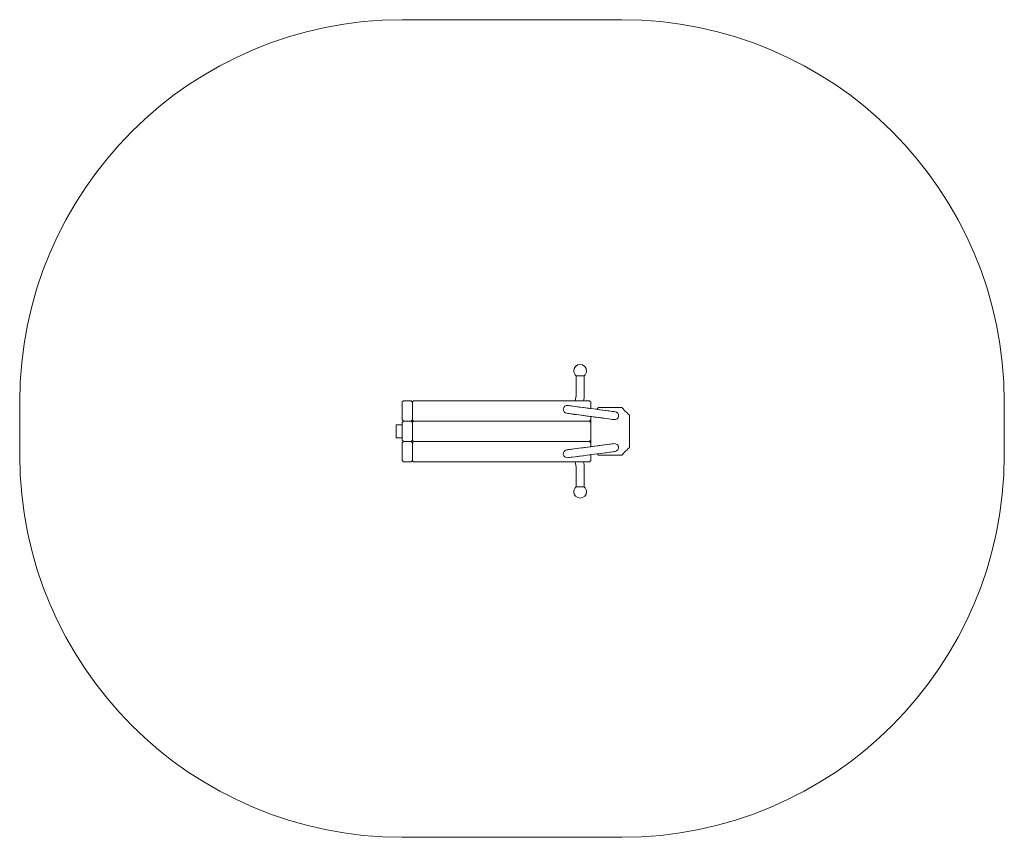
# Model space of a CAD drawing. Units: millimetres. Extents: x -1987 to 1875, y -1591 to 1617.
import ezdxf

# ---------------------------------------------------------------- set-up
doc = ezdxf.new("R2010")
doc.units = ezdxf.units.MM
doc.header["$MEASUREMENT"] = 0
doc.layers.add('layer 1', color=7, linetype='Continuous')

# ---------------------------------------------------------------- blocks, each defined once
blk = doc.blocks.new('ИО 0326Т-3')
at = {"layer": 'layer 1', "color": 250, "lineweight": 20}
blk.add_lwpolyline([(-510.0177, -23.1872), (-486.5849, -23.1872), (-486.5849, 26.8128), (-510.0177, 26.8128), (-510.0177, -23.1872)], close=True, dxfattribs=at)
for points, knots in [([(1874.9823, -90.9811), (1874.9823, -90.9811), (1874.9824, -91.1632), (1874.9824, -91.1632), (1874.9824, -91.1632), (1874.9824, -919.5903), (1203.4094, -1591.1633), (374.9823, -1591.1633), (374.9823, -1591.1633), (374.9823, -1591.1633), (374.9387, -1591.1632), (374.9387, -1591.1632), (374.9387, -1591.1632), (374.9387, -1591.1632), (-486.5413, -1591.1632), (-486.5413, -1591.1632), (-486.5413, -1591.1632), (-486.5413, -1591.1632), (-486.5849, -1591.1633), (-486.5849, -1591.1633), (-486.5849, -1591.1633), (-1315.012, -1591.1633), (-1986.585, -919.5903), (-1986.585, -91.1632), (-1986.585, -91.1632), (-1986.585, -91.1632), (-1986.5849, -90.9811), (-1986.5849, -90.9811), (-1986.5849, -90.9811), (-1986.5849, -90.9811), (-1986.5849, 116.6307), (-1986.5849, 116.6307), (-1986.5849, 116.6307), (-1986.5849, 116.6307), (-1986.585, 116.8128), (-1986.585, 116.8128), (-1986.585, 116.8128), (-1986.585, 945.2399), (-1315.012, 1616.8129), (-486.5849, 1616.8129), (-486.5849, 1616.8129), (-486.5849, 1616.8129), (-486.5413, 1616.8128), (-486.5413, 1616.8128), (-486.5413, 1616.8128), (-486.5413, 1616.8128), (374.9387, 1616.8128), (374.9387, 1616.8128), (374.9387, 1616.8128), (374.9387, 1616.8128), (374.9823, 1616.8129), (374.9823, 1616.8129), (374.9823, 1616.8129), (1203.4094, 1616.8129), (1874.9824, 945.2399), (1874.9824, 116.8128), (1874.9824, 116.8128), (1874.9824, 116.8128), (1874.9823, 116.6307), (1874.9823, 116.6307), (1874.9823, 116.6307), (1874.9823, 116.6307), (1874.9823, -90.9811), (1874.9823, -90.9811)], [0, 0, 0, 0, 0.058823529, 0.058823529, 0.058823529, 0.058823539, 0.117647059, 0.117647059, 0.117647059, 0.117647069, 0.176470588, 0.176470588, 0.176470588, 0.176470598, 0.235294118, 0.235294118, 0.235294118, 0.235294128, 0.294117647, 0.294117647, 0.294117647, 0.294117657, 0.352941176, 0.352941176, 0.352941176, 0.352941186, 0.411764706, 0.411764706, 0.411764706, 0.411764716, 0.470588235, 0.470588235, 0.470588235, 0.470588245, 0.529411765, 0.529411765, 0.529411765, 0.529411775, 0.588235294, 0.588235294, 0.588235294, 0.588235304, 0.647058824, 0.647058824, 0.647058824, 0.647058834, 0.705882353, 0.705882353, 0.705882353, 0.705882363, 0.764705882, 0.764705882, 0.764705882, 0.764705892, 0.823529412, 0.823529412, 0.823529412, 0.823529422, 0.882352941, 0.882352941, 0.882352941, 0.882352951, 1, 1, 1, 1]), ([(227.5414, 219.8104), (233.0525, 224.3962), (236.5614, 231.306), (236.5614, 239.0359), (236.5614, 239.0359), (236.5614, 252.843), (225.3685, 264.0359), (211.5614, 264.0359), (211.5614, 264.0359), (197.7543, 264.0359), (186.5614, 252.843), (186.5614, 239.0359), (186.5614, 239.0359), (186.5614, 231.306), (190.0703, 224.3962), (195.5814, 219.8104), (195.5814, 219.8104), (195.5814, 219.8104), (227.5414, 219.8104), (227.5414, 219.8104)], [0, 0, 0, 0, 0.166666667, 0.166666667, 0.166666667, 0.166666677, 0.333333333, 0.333333333, 0.333333333, 0.333333343, 0.5, 0.5, 0.5, 0.50000001, 0.666666667, 0.666666667, 0.666666667, 0.666666677, 1, 1, 1, 1]), ([(195.5614, 219.8104), (195.5614, 219.8104), (227.5614, 219.8104), (227.5614, 219.8104), (227.5614, 219.8104), (227.5614, 194.5571), (227.6504, 162.2763), (227.5706, 146.1671), (227.5706, 146.1671), (227.5177, 135.4716), (226.2561, 128.5903), (224.4922, 121.8128), (224.4922, 121.8128), (224.4922, 121.8128), (192.3864, 121.8129), (192.3864, 121.8129), (192.3864, 121.8129), (194.6089, 129.9662), (195.5614, 138.5429), (195.5614, 146.9079), (195.5614, 146.9079), (195.5614, 146.9079), (195.5614, 219.8104), (195.5614, 219.8104)], [0, 0, 0, 0, 0.142857143, 0.142857143, 0.142857143, 0.142857153, 0.285714286, 0.285714286, 0.285714286, 0.285714296, 0.428571429, 0.428571429, 0.428571429, 0.428571439, 0.571428571, 0.571428571, 0.571428571, 0.571428581, 0.714285714, 0.714285714, 0.714285714, 0.714285724, 1, 1, 1, 1]), ([(-451.585, 121.8128), (-451.585, 121.8128), (-481.5849, 121.8128), (-481.5849, 121.8128), (-481.5849, 121.8128), (-481.5849, 121.8128), (-486.5849, 116.8128), (-486.5849, 116.8128), (-486.5849, 116.8128), (-486.5849, 116.8128), (-486.5849, 46.8128), (-486.5849, 46.8128), (-486.5849, 46.8128), (-486.5849, 46.8128), (-481.5849, 41.8128), (-481.5849, 41.8128), (-481.5849, 41.8128), (-481.5849, 41.8128), (-451.585, 41.8128), (-451.585, 41.8128), (-451.585, 41.8128), (-451.585, 41.8128), (-446.585, 46.8128), (-446.585, 46.8128), (-446.585, 46.8128), (-446.585, 46.8128), (-446.585, 116.8128), (-446.585, 116.8128), (-446.585, 116.8128), (-446.585, 116.8128), (-451.585, 121.8128), (-451.585, 121.8128)], [0, 0, 0, 0, 0.111111111, 0.111111111, 0.111111111, 0.111111121, 0.222222222, 0.222222222, 0.222222222, 0.222222232, 0.333333333, 0.333333333, 0.333333333, 0.333333343, 0.444444444, 0.444444444, 0.444444444, 0.444444454, 0.555555556, 0.555555556, 0.555555556, 0.555555566, 0.666666667, 0.666666667, 0.666666667, 0.666666677, 0.777777778, 0.777777778, 0.777777778, 0.777777788, 1, 1, 1, 1]), ([(-441.585, 121.8128), (-441.585, 121.8128), (248.4407, 121.8128), (248.4407, 121.8128), (248.4407, 121.8128), (248.4407, 121.8128), (253.4407, 116.8128), (253.4407, 116.8128), (253.4407, 116.8128), (253.4407, 116.8128), (253.4407, 91.1196), (253.4407, 91.1196), (253.4407, 91.1196), (253.4407, 91.1196), (162.5645, 103.1479), (162.5645, 103.1479), (162.5645, 103.1479), (154.0971, 104.2686), (146.2524, 98.2578), (145.1316, 89.7905), (145.1316, 89.7905), (145.1316, 89.7905), (145.1316, 89.7903), (145.1316, 89.7903), (145.1316, 89.7903), (144.0109, 81.3229), (150.0217, 73.4782), (158.4891, 72.3574), (158.4891, 72.3574), (158.4891, 72.3574), (253.4407, 59.7897), (253.4407, 59.7897), (253.4407, 59.7897), (253.4407, 59.7897), (253.4407, 46.8128), (253.4407, 46.8128), (253.4407, 46.8128), (253.4407, 46.8128), (248.4407, 41.8128), (248.4407, 41.8128), (248.4407, 41.8128), (248.4407, 41.8128), (-441.585, 41.8128), (-441.585, 41.8128), (-441.585, 41.8128), (-441.585, 41.8128), (-446.585, 46.8128), (-446.585, 46.8128), (-446.585, 46.8128), (-446.585, 46.8128), (-446.585, 116.8128), (-446.585, 116.8128), (-446.585, 116.8128), (-446.585, 116.8128), (-441.585, 121.8128), (-441.585, 121.8128)], [0, 0, 0, 0, 0.066666667, 0.066666667, 0.066666667, 0.066666677, 0.133333333, 0.133333333, 0.133333333, 0.133333343, 0.2, 0.2, 0.2, 0.20000001, 0.266666667, 0.266666667, 0.266666667, 0.266666677, 0.333333333, 0.333333333, 0.333333333, 0.333333343, 0.4, 0.4, 0.4, 0.40000001, 0.466666667, 0.466666667, 0.466666667, 0.466666677, 0.533333333, 0.533333333, 0.533333333, 0.533333343, 0.6, 0.6, 0.6, 0.60000001, 0.666666667, 0.666666667, 0.666666667, 0.666666677, 0.733333333, 0.733333333, 0.733333333, 0.733333343, 0.8, 0.8, 0.8, 0.80000001, 0.866666667, 0.866666667, 0.866666667, 0.866666677, 1, 1, 1, 1]), ([(145.1316, 89.7903), (145.1316, 89.7903), (145.1316, 89.7905), (145.1316, 89.7905), (145.1316, 89.7905), (146.2524, 98.2578), (154.0971, 104.2686), (162.5645, 103.1479), (162.5645, 103.1479), (162.5645, 103.1479), (348.6971, 78.5116), (348.6971, 78.5116), (348.6971, 78.5116), (357.1645, 77.3909), (363.1753, 69.5461), (362.0546, 61.0788), (362.0546, 61.0788), (362.0546, 61.0788), (362.0545, 61.0786), (362.0545, 61.0786), (362.0545, 61.0786), (360.9338, 52.6112), (353.0891, 46.6004), (344.6217, 47.7211), (344.6217, 47.7211), (344.6217, 47.7211), (158.4891, 72.3574), (158.4891, 72.3574), (158.4891, 72.3574), (150.0217, 73.4782), (144.0109, 81.3229), (145.1316, 89.7903)], [0, 0, 0, 0, 0.111111111, 0.111111111, 0.111111111, 0.111111121, 0.222222222, 0.222222222, 0.222222222, 0.222222232, 0.333333333, 0.333333333, 0.333333333, 0.333333343, 0.444444444, 0.444444444, 0.444444444, 0.444444454, 0.555555556, 0.555555556, 0.555555556, 0.555555566, 0.666666667, 0.666666667, 0.666666667, 0.666666677, 0.777777778, 0.777777778, 0.777777778, 0.777777788, 1, 1, 1, 1]), ([(283.4407, 94.7888), (283.4407, 94.7888), (374.9823, 94.7888), (374.9823, 94.7888), (374.9823, 94.7888), (374.9823, 94.7888), (404.9823, 64.7888), (404.9823, 64.7888), (404.9823, 64.7888), (404.9823, 64.7888), (404.9823, -61.1632), (404.9823, -61.1632), (404.9823, -61.1632), (404.9823, -61.1632), (374.9823, -91.1632), (374.9823, -91.1632), (374.9823, -91.1632), (374.9823, -91.1632), (283.4407, -91.1632), (283.4407, -91.1632), (283.4407, -91.1632), (283.4407, -91.1632), (278.9116, -86.6341), (278.9116, -86.6341), (278.9116, -86.6341), (278.9116, -86.6341), (348.6971, -77.3974), (348.6971, -77.3974), (348.6971, -77.3974), (357.1645, -76.2767), (363.1753, -68.4319), (362.0546, -59.9646), (362.0546, -59.9646), (362.0546, -59.9646), (362.0545, -59.9644), (362.0545, -59.9644), (362.0545, -59.9644), (360.9338, -51.497), (353.0891, -45.4862), (344.6217, -46.6069), (344.6217, -46.6069), (344.6217, -46.6069), (253.4407, -58.6755), (253.4407, -58.6755), (253.4407, -58.6755), (253.4407, -58.6755), (253.4407, 59.7897), (253.4407, 59.7897), (253.4407, 59.7897), (253.4407, 59.7897), (344.6217, 47.7211), (344.6217, 47.7211), (344.6217, 47.7211), (353.0891, 46.6004), (360.9338, 52.6112), (362.0545, 61.0786), (362.0545, 61.0786), (362.0545, 61.0786), (362.0546, 61.0788), (362.0546, 61.0788), (362.0546, 61.0788), (363.1753, 69.5461), (357.1645, 77.3909), (348.6971, 78.5116), (348.6971, 78.5116), (348.6971, 78.5116), (276.6938, 88.0419), (276.6938, 88.0419), (276.6938, 88.0419), (276.6938, 88.0419), (283.4407, 94.7888), (283.4407, 94.7888)], [0, 0, 0, 0, 0.052631579, 0.052631579, 0.052631579, 0.052631589, 0.105263158, 0.105263158, 0.105263158, 0.105263168, 0.157894737, 0.157894737, 0.157894737, 0.157894747, 0.210526316, 0.210526316, 0.210526316, 0.210526326, 0.263157895, 0.263157895, 0.263157895, 0.263157905, 0.315789474, 0.315789474, 0.315789474, 0.315789484, 0.368421053, 0.368421053, 0.368421053, 0.368421063, 0.421052632, 0.421052632, 0.421052632, 0.421052642, 0.473684211, 0.473684211, 0.473684211, 0.473684221, 0.526315789, 0.526315789, 0.526315789, 0.526315799, 0.578947368, 0.578947368, 0.578947368, 0.578947378, 0.631578947, 0.631578947, 0.631578947, 0.631578957, 0.684210526, 0.684210526, 0.684210526, 0.684210536, 0.736842105, 0.736842105, 0.736842105, 0.736842115, 0.789473684, 0.789473684, 0.789473684, 0.789473694, 0.842105263, 0.842105263, 0.842105263, 0.842105273, 0.894736842, 0.894736842, 0.894736842, 0.894736852, 1, 1, 1, 1]), ([(-451.585, 41.8128), (-451.585, 41.8128), (-481.5849, 41.8128), (-481.5849, 41.8128), (-481.5849, 41.8128), (-481.5849, 41.8128), (-486.5849, 36.8128), (-486.5849, 36.8128), (-486.5849, 36.8128), (-486.5849, 36.8128), (-486.5849, -33.1872), (-486.5849, -33.1872), (-486.5849, -33.1872), (-486.5849, -33.1872), (-481.5849, -38.1872), (-481.5849, -38.1872), (-481.5849, -38.1872), (-481.5849, -38.1872), (-451.585, -38.1872), (-451.585, -38.1872), (-451.585, -38.1872), (-451.585, -38.1872), (-446.585, -33.1872), (-446.585, -33.1872), (-446.585, -33.1872), (-446.585, -33.1872), (-446.585, 36.8128), (-446.585, 36.8128), (-446.585, 36.8128), (-446.585, 36.8128), (-451.585, 41.8128), (-451.585, 41.8128)], [0, 0, 0, 0, 0.111111111, 0.111111111, 0.111111111, 0.111111121, 0.222222222, 0.222222222, 0.222222222, 0.222222232, 0.333333333, 0.333333333, 0.333333333, 0.333333343, 0.444444444, 0.444444444, 0.444444444, 0.444444454, 0.555555556, 0.555555556, 0.555555556, 0.555555566, 0.666666667, 0.666666667, 0.666666667, 0.666666677, 0.777777778, 0.777777778, 0.777777778, 0.777777788, 1, 1, 1, 1]), ([(-441.585, 41.8128), (-441.585, 41.8128), (248.4407, 41.8128), (248.4407, 41.8128), (248.4407, 41.8128), (248.4407, 41.8128), (253.4407, 36.8128), (253.4407, 36.8128), (253.4407, 36.8128), (253.4407, 36.8128), (253.4407, -33.1872), (253.4407, -33.1872), (253.4407, -33.1872), (253.4407, -33.1872), (248.4407, -38.1872), (248.4407, -38.1872), (248.4407, -38.1872), (248.4407, -38.1872), (-441.585, -38.1872), (-441.585, -38.1872), (-441.585, -38.1872), (-441.585, -38.1872), (-446.585, -33.1872), (-446.585, -33.1872), (-446.585, -33.1872), (-446.585, -33.1872), (-446.585, 36.8128), (-446.585, 36.8128), (-446.585, 36.8128), (-446.585, 36.8128), (-441.585, 41.8128), (-441.585, 41.8128)], [0, 0, 0, 0, 0.111111111, 0.111111111, 0.111111111, 0.111111121, 0.222222222, 0.222222222, 0.222222222, 0.222222232, 0.333333333, 0.333333333, 0.333333333, 0.333333343, 0.444444444, 0.444444444, 0.444444444, 0.444444454, 0.555555556, 0.555555556, 0.555555556, 0.555555566, 0.666666667, 0.666666667, 0.666666667, 0.666666677, 0.777777778, 0.777777778, 0.777777778, 0.777777788, 1, 1, 1, 1]), ([(-451.585, -38.1872), (-451.585, -38.1872), (-481.5849, -38.1872), (-481.5849, -38.1872), (-481.5849, -38.1872), (-481.5849, -38.1872), (-486.5849, -43.1872), (-486.5849, -43.1872), (-486.5849, -43.1872), (-486.5849, -43.1872), (-486.5849, -113.1872), (-486.5849, -113.1872), (-486.5849, -113.1872), (-486.5849, -113.1872), (-481.5849, -118.1872), (-481.5849, -118.1872), (-481.5849, -118.1872), (-481.5849, -118.1872), (-451.585, -118.1872), (-451.585, -118.1872), (-451.585, -118.1872), (-451.585, -118.1872), (-446.585, -113.1872), (-446.585, -113.1872), (-446.585, -113.1872), (-446.585, -113.1872), (-446.585, -43.1872), (-446.585, -43.1872), (-446.585, -43.1872), (-446.585, -43.1872), (-451.585, -38.1872), (-451.585, -38.1872)], [0, 0, 0, 0, 0.111111111, 0.111111111, 0.111111111, 0.111111121, 0.222222222, 0.222222222, 0.222222222, 0.222222232, 0.333333333, 0.333333333, 0.333333333, 0.333333343, 0.444444444, 0.444444444, 0.444444444, 0.444444454, 0.555555556, 0.555555556, 0.555555556, 0.555555566, 0.666666667, 0.666666667, 0.666666667, 0.666666677, 0.777777778, 0.777777778, 0.777777778, 0.777777788, 1, 1, 1, 1]), ([(-441.585, -38.1872), (-441.585, -38.1872), (248.4407, -38.1872), (248.4407, -38.1872), (248.4407, -38.1872), (248.4407, -38.1872), (253.4407, -43.1872), (253.4407, -43.1872), (253.4407, -43.1872), (253.4407, -43.1872), (253.4407, -58.6755), (253.4407, -58.6755), (253.4407, -58.6755), (253.4407, -58.6755), (158.4891, -71.2432), (158.4891, -71.2432), (158.4891, -71.2432), (150.0217, -72.364), (144.0109, -80.2087), (145.1316, -88.6761), (145.1316, -88.6761), (145.1316, -88.6761), (145.1316, -88.6763), (145.1316, -88.6763), (145.1316, -88.6763), (146.2524, -97.1436), (154.0971, -103.1544), (162.5645, -102.0337), (162.5645, -102.0337), (162.5645, -102.0337), (253.4407, -90.0054), (253.4407, -90.0054), (253.4407, -90.0054), (253.4407, -90.0054), (253.4407, -113.1872), (253.4407, -113.1872), (253.4407, -113.1872), (253.4407, -113.1872), (248.4407, -118.1872), (248.4407, -118.1872), (248.4407, -118.1872), (248.4407, -118.1872), (-441.585, -118.1872), (-441.585, -118.1872), (-441.585, -118.1872), (-441.585, -118.1872), (-446.585, -113.1872), (-446.585, -113.1872), (-446.585, -113.1872), (-446.585, -113.1872), (-446.585, -43.1872), (-446.585, -43.1872), (-446.585, -43.1872), (-446.585, -43.1872), (-441.585, -38.1872), (-441.585, -38.1872)], [0, 0, 0, 0, 0.066666667, 0.066666667, 0.066666667, 0.066666677, 0.133333333, 0.133333333, 0.133333333, 0.133333343, 0.2, 0.2, 0.2, 0.20000001, 0.266666667, 0.266666667, 0.266666667, 0.266666677, 0.333333333, 0.333333333, 0.333333333, 0.333333343, 0.4, 0.4, 0.4, 0.40000001, 0.466666667, 0.466666667, 0.466666667, 0.466666677, 0.533333333, 0.533333333, 0.533333333, 0.533333343, 0.6, 0.6, 0.6, 0.60000001, 0.666666667, 0.666666667, 0.666666667, 0.666666677, 0.733333333, 0.733333333, 0.733333333, 0.733333343, 0.8, 0.8, 0.8, 0.80000001, 0.866666667, 0.866666667, 0.866666667, 0.866666677, 1, 1, 1, 1]), ([(145.1316, -88.6761), (145.1316, -88.6761), (145.1316, -88.6763), (145.1316, -88.6763), (145.1316, -88.6763), (146.2524, -97.1436), (154.0971, -103.1544), (162.5645, -102.0337), (162.5645, -102.0337), (162.5645, -102.0337), (348.6971, -77.3974), (348.6971, -77.3974), (348.6971, -77.3974), (357.1645, -76.2767), (363.1753, -68.4319), (362.0546, -59.9646), (362.0546, -59.9646), (362.0546, -59.9646), (362.0545, -59.9644), (362.0545, -59.9644), (362.0545, -59.9644), (360.9338, -51.497), (353.0891, -45.4862), (344.6217, -46.6069), (344.6217, -46.6069), (344.6217, -46.6069), (158.4891, -71.2432), (158.4891, -71.2432), (158.4891, -71.2432), (150.0217, -72.364), (144.0109, -80.2087), (145.1316, -88.6761)], [0, 0, 0, 0, 0.111111111, 0.111111111, 0.111111111, 0.111111121, 0.222222222, 0.222222222, 0.222222222, 0.222222232, 0.333333333, 0.333333333, 0.333333333, 0.333333343, 0.444444444, 0.444444444, 0.444444444, 0.444444454, 0.555555556, 0.555555556, 0.555555556, 0.555555566, 0.666666667, 0.666666667, 0.666666667, 0.666666677, 0.777777778, 0.777777778, 0.777777778, 0.777777788, 1, 1, 1, 1]), ([(195.5614, -216.1847), (195.5614, -216.1847), (227.5614, -216.1847), (227.5614, -216.1847), (227.5614, -216.1847), (227.5614, -190.9314), (227.6504, -158.6506), (227.5706, -142.5414), (227.5706, -142.5414), (227.5177, -131.8459), (226.2561, -124.9646), (224.4922, -118.1871), (224.4922, -118.1871), (224.4922, -118.1871), (192.3864, -118.1872), (192.3864, -118.1872), (192.3864, -118.1872), (194.6089, -126.3405), (195.5614, -134.9172), (195.5614, -143.2822), (195.5614, -143.2822), (195.5614, -143.2822), (195.5614, -216.1847), (195.5614, -216.1847)], [0, 0, 0, 0, 0.142857143, 0.142857143, 0.142857143, 0.142857153, 0.285714286, 0.285714286, 0.285714286, 0.285714296, 0.428571429, 0.428571429, 0.428571429, 0.428571439, 0.571428571, 0.571428571, 0.571428571, 0.571428581, 0.714285714, 0.714285714, 0.714285714, 0.714285724, 1, 1, 1, 1]), ([(227.5414, -216.1847), (233.0525, -220.7705), (236.5614, -227.6803), (236.5614, -235.4102), (236.5614, -235.4102), (236.5614, -249.2173), (225.3685, -260.4102), (211.5614, -260.4102), (211.5614, -260.4102), (197.7543, -260.4102), (186.5614, -249.2173), (186.5614, -235.4102), (186.5614, -235.4102), (186.5614, -227.6803), (190.0703, -220.7705), (195.5814, -216.1847), (195.5814, -216.1847), (195.5814, -216.1847), (227.5414, -216.1847), (227.5414, -216.1847)], [0, 0, 0, 0, 0.166666667, 0.166666667, 0.166666667, 0.166666677, 0.333333333, 0.333333333, 0.333333333, 0.333333343, 0.5, 0.5, 0.5, 0.50000001, 0.666666667, 0.666666667, 0.666666667, 0.666666677, 1, 1, 1, 1])]:
    blk.add_open_spline(points, degree=3, knots=knots, dxfattribs=at)

msp = doc.modelspace()

# ---------------------------------------------------------------- block references
msp.add_blockref('ИО 0326Т-3', (0, 0))

doc.saveas('drawing.dxf')
